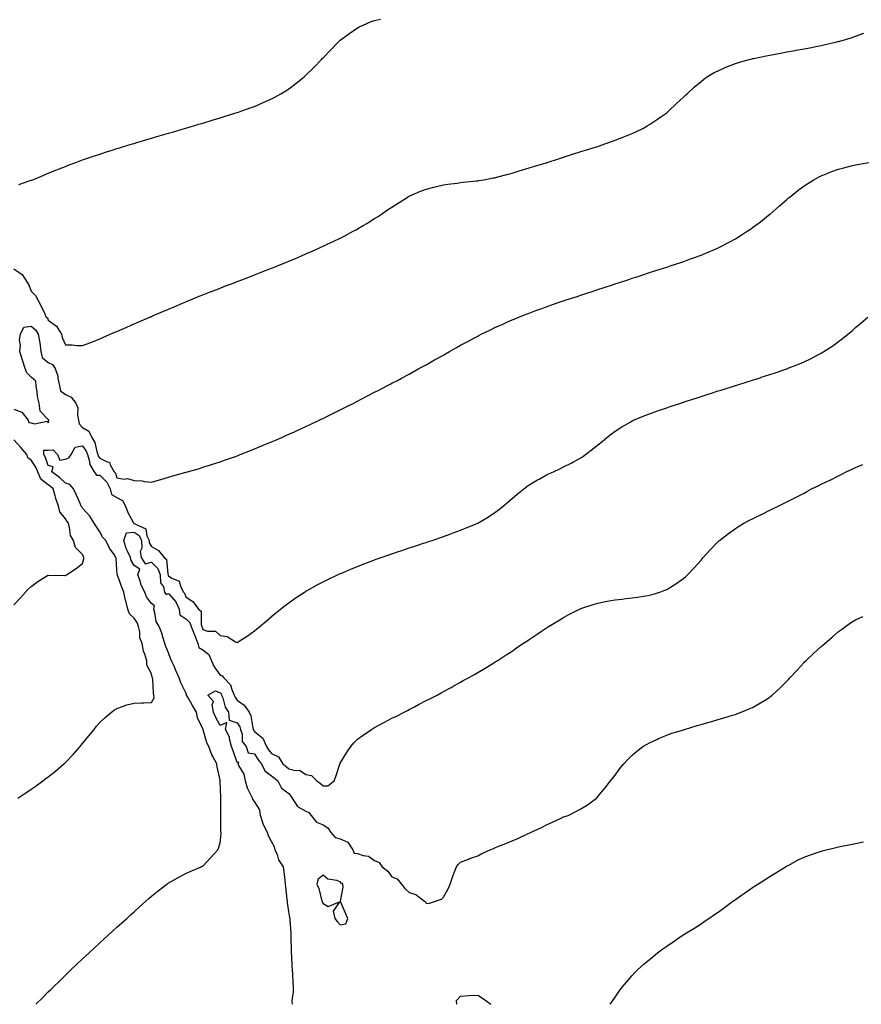
# Model space of a CAD drawing. Units: inches. Extents: x 918323 to 920963, y 7194938 to 7197578.
# Drawn here: x 918781 to 919271, y 7196102 to 7196675 of the extents above; entities that cross this region are included whole.
import ezdxf

# ---------------------------------------------------------------- set-up
doc = ezdxf.new("R2010")
doc.units = ezdxf.units.IN
doc.header["$MEASUREMENT"] = 0
doc.layers.add('Contour_91837194', color=7, linetype='Continuous', true_color=0x735060)

msp = doc.modelspace()

# ---------------------------------------------------------------- linework, layer by layer
at = {"layer": 'Contour_91837194'}
for points in [[(918780.83, 7196579.13, 3229), (918787.5, 7196581.37, 3229), (918788.05, 7196581.55, 3229), (918788.33, 7196581.65, 3229), (918789.09, 7196581.92, 3229), (918795.42, 7196584.56, 3229), (918798.05, 7196585.65, 3229), (918802.51, 7196587.47, 3229), (918804.3, 7196588.17, 3229), (918808.05, 7196589.65, 3229), (918809.7, 7196590.28, 3229), (918814.09, 7196591.92, 3229), (918816.93, 7196593.03, 3229), (918818.05, 7196593.44, 3229), (918820.36, 7196594.22, 3229), (918824.35, 7196595.61, 3229), (918828.05, 7196596.84, 3229), (918831.9, 7196598.07, 3229), (918835.24, 7196599.11, 3229), (918838.05, 7196600.01, 3229), (918839.5, 7196600.47, 3229), (918844.31, 7196601.92, 3229), (918847.17, 7196602.8, 3229), (918848.05, 7196603.05, 3229), (918849.68, 7196603.54, 3229), (918854.84, 7196605.12, 3229), (918858.05, 7196606.06, 3229), (918862.57, 7196607.41, 3229), (918863.91, 7196607.78, 3229), (918868.05, 7196608.99, 3229), (918870.3, 7196609.67, 3229), (918878.02, 7196611.88, 3229), (918878.05, 7196611.9, 3229), (918878.07, 7196611.9, 3229), (918878.13, 7196611.92, 3229), (918885.76, 7196614.21, 3229), (918888.05, 7196614.85, 3229), (918892.27, 7196616.14, 3229), (918893.46, 7196616.51, 3229), (918898.05, 7196617.88, 3229), (918901.11, 7196618.85, 3229), (918906.74, 7196620.61, 3229), (918908.05, 7196621.02, 3229), (918908.72, 7196621.26, 3229), (918910.65, 7196621.92, 3229), (918916.1, 7196623.87, 3229), (918918.05, 7196624.58, 3229), (918922.7, 7196626.57, 3229), (918923.19, 7196626.78, 3229), (918928.05, 7196628.95, 3229), (918929.98, 7196629.99, 3229), (918933.42, 7196631.92, 3229), (918936.31, 7196633.66, 3229), (918938.05, 7196634.81, 3229), (918942.11, 7196637.86, 3229), (918947.13, 7196641.92, 3229), (918947.63, 7196642.35, 3229), (918948.05, 7196642.74, 3229), (918952.68, 7196647.29, 3229), (918957.14, 7196651.92, 3229), (918957.58, 7196652.39, 3229), (918958.05, 7196652.92, 3229), (918962.46, 7196657.51, 3229), (918966.8, 7196661.92, 3229), (918967.44, 7196662.53, 3229), (918968.05, 7196663.11, 3229), (918972.79, 7196666.67, 3229), (918973.08, 7196666.88, 3229), (918978.05, 7196670.38, 3229), (918979.08, 7196670.9, 3229), (918981.34, 7196671.92, 3229), (918986.04, 7196673.93, 3229), (918988.05, 7196674.67, 3229), (918991.54, 7196675.42, 3229)], [(918778.05, 7196530.06, 3228), (918782.86, 7196526.72, 3228), (918785.93, 7196521.92, 3228), (918786.77, 7196520.63, 3228), (918788.05, 7196517.02, 3228), (918790.68, 7196514.56, 3228), (918792.02, 7196511.92, 3228), (918794.12, 7196507.99, 3228), (918795.77, 7196504.21, 3228), (918796.83, 7196501.92, 3228), (918797.54, 7196501.41, 3228), (918798.05, 7196500.12, 3228), (918802.88, 7196496.74, 3228), (918805.74, 7196491.92, 3228), (918806.09, 7196489.97, 3228), (918808.05, 7196485.83, 3228), (918811.99, 7196485.87, 3228), (918814.63, 7196485.34, 3228), (918818.05, 7196485.38, 3228), (918822.74, 7196487.23, 3228), (918823.74, 7196487.62, 3228), (918828.05, 7196489.32, 3228), (918829.86, 7196490.12, 3228), (918834.05, 7196491.92, 3228), (918836.85, 7196493.11, 3228), (918838.05, 7196493.62, 3228), (918841.02, 7196494.89, 3228), (918843.85, 7196496.12, 3228), (918848.05, 7196497.94, 3228), (918850.82, 7196499.15, 3228), (918857.17, 7196501.92, 3228), (918857.78, 7196502.19, 3228), (918858.05, 7196502.29, 3228), (918858.72, 7196502.58, 3228), (918864.77, 7196505.2, 3228), (918868.05, 7196506.59, 3228), (918871.8, 7196508.17, 3228), (918876.12, 7196509.99, 3228), (918878.05, 7196510.81, 3228), (918878.84, 7196511.12, 3228), (918880.76, 7196511.92, 3228), (918885.94, 7196514.03, 3228), (918888.05, 7196514.87, 3228), (918892.93, 7196516.8, 3228), (918893.1, 7196516.86, 3228), (918898.05, 7196518.8, 3228), (918900.3, 7196519.67, 3228), (918906.17, 7196521.92, 3228), (918907.53, 7196522.45, 3228), (918908.05, 7196522.64, 3228), (918909.21, 7196523.07, 3228), (918914.76, 7196525.22, 3228), (918918.05, 7196526.47, 3228), (918921.96, 7196528.01, 3228), (918928.05, 7196530.36, 3228), (918929.16, 7196530.81, 3228), (918931.88, 7196531.92, 3228), (918936.27, 7196533.7, 3228), (918938.05, 7196534.4, 3228), (918942.38, 7196536.26, 3228), (918943.32, 7196536.65, 3228), (918948.05, 7196538.68, 3228), (918950.27, 7196539.69, 3228), (918955.23, 7196541.92, 3228), (918957.18, 7196542.8, 3228), (918958.05, 7196543.19, 3228), (918960.46, 7196544.32, 3228), (918963.96, 7196546, 3228), (918968.05, 7196547.96, 3228), (918970.65, 7196549.32, 3228), (918975.62, 7196551.92, 3228), (918977.21, 7196552.76, 3228), (918978.05, 7196553.23, 3228), (918981.3, 7196555.18, 3228), (918983.49, 7196556.47, 3228), (918988.05, 7196559.3, 3228), (918989.64, 7196560.34, 3228), (918991.99, 7196561.92, 3228), (918995.61, 7196564.36, 3228), (918998.05, 7196566, 3228), (919001.68, 7196568.29, 3228), (919007.49, 7196571.92, 3228), (919007.84, 7196572.13, 3228), (919008.05, 7196572.25, 3228), (919008.61, 7196572.49, 3228), (919014.82, 7196575.16, 3228), (919018.05, 7196576.47, 3228), (919022.41, 7196577.56, 3228), (919024.09, 7196577.96, 3228), (919028.05, 7196578.91, 3228), (919030.69, 7196579.28, 3228), (919036.08, 7196579.95, 3228), (919038.05, 7196580.2, 3228), (919039.59, 7196580.38, 3228), (919047.38, 7196581.26, 3228), (919048.05, 7196581.31, 3228), (919048.56, 7196581.41, 3228), (919051.51, 7196581.92, 3228), (919057.06, 7196582.9, 3228), (919058.05, 7196583.09, 3228), (919059.67, 7196583.54, 3228), (919065.01, 7196584.97, 3228), (919068.05, 7196585.79, 3228), (919072.76, 7196587.21, 3228), (919073.59, 7196587.47, 3228), (919078.05, 7196588.8, 3228), (919080.43, 7196589.54, 3228), (919087.86, 7196591.72, 3228), (919088.05, 7196591.78, 3228), (919088.15, 7196591.82, 3228), (919088.49, 7196591.92, 3228), (919095.7, 7196594.28, 3228), (919098.05, 7196595.03, 3228), (919102.66, 7196596.53, 3228), (919103.24, 7196596.72, 3228), (919108.05, 7196598.25, 3228), (919110.83, 7196599.15, 3228), (919117.21, 7196601.08, 3228), (919118.05, 7196601.33, 3228), (919118.48, 7196601.49, 3228), (919119.87, 7196601.92, 3228), (919125.83, 7196604.13, 3228), (919128.05, 7196604.89, 3228), (919133.01, 7196606.88, 3228), (919133.07, 7196606.9, 3228), (919138.05, 7196608.85, 3228), (919140.13, 7196609.83, 3228), (919144.51, 7196611.92, 3228), (919146.74, 7196613.23, 3228), (919148.05, 7196613.97, 3228), (919152.73, 7196617.23, 3228), (919154.71, 7196618.58, 3228), (919158.05, 7196620.87, 3228), (919158.63, 7196621.33, 3228), (919159.33, 7196621.92, 3228), (919163.75, 7196626.22, 3228), (919168.05, 7196630.14, 3228), (919168.94, 7196631.02, 3228), (919169.9, 7196631.92, 3228), (919174.12, 7196635.85, 3228), (919178.05, 7196639.07, 3228), (919179.62, 7196640.36, 3228), (919181.89, 7196641.92, 3228), (919185.74, 7196644.22, 3228), (919188.05, 7196645.36, 3228), (919192.56, 7196647.41, 3228), (919194.08, 7196647.96, 3228), (919198.05, 7196649.52, 3228), (919199.83, 7196650.14, 3228), (919206.16, 7196651.92, 3228), (919207.66, 7196652.31, 3228), (919208.05, 7196652.39, 3228), (919208.63, 7196652.51, 3228), (919215.91, 7196654.07, 3228), (919218.05, 7196654.46, 3228), (919221.17, 7196655.05, 3228), (919224.35, 7196655.63, 3228), (919228.05, 7196656.3, 3228), (919232.84, 7196657.13, 3228), (919233.37, 7196657.23, 3228), (919238.05, 7196658.07, 3228), (919241.29, 7196658.68, 3228), (919245.75, 7196659.62, 3228), (919248.05, 7196660.06, 3228), (919249.59, 7196660.38, 3228), (919256.24, 7196661.92, 3228), (919257.68, 7196662.29, 3228), (919258.05, 7196662.39, 3228), (919258.75, 7196662.62, 3228), (919265.39, 7196664.58, 3228), (919268.05, 7196665.47, 3228), (919272.8, 7196667.17, 3228)], [(918778.05, 7196448.42, 3227), (918782.65, 7196446.53, 3227), (918786.38, 7196441.92, 3227), (918786.67, 7196440.53, 3227), (918788.05, 7196440.47, 3227), (918790.12, 7196439.85, 3227), (918797.5, 7196441.37, 3227), (918798.05, 7196440.36, 3227), (918798.32, 7196441.65, 3227), (918798.29, 7196441.92, 3227), (918798.3, 7196442.17, 3227), (918798.05, 7196442.41, 3227), (918793.34, 7196447.21, 3227), (918792.79, 7196451.92, 3227), (918791.87, 7196455.75, 3227), (918791.63, 7196458.33, 3227), (918790.96, 7196461.92, 3227), (918790.78, 7196464.65, 3227), (918788.05, 7196466.88, 3227), (918785.55, 7196469.42, 3227), (918784.69, 7196471.92, 3227), (918783.09, 7196476.88, 3227), (918783.07, 7196476.94, 3227), (918781.45, 7196481.92, 3227), (918781.8, 7196485.67, 3227), (918781.33, 7196488.64, 3227), (918781.88, 7196491.92, 3227), (918783.88, 7196496.08, 3227), (918788.05, 7196496.65, 3227), (918790.66, 7196494.54, 3227), (918792.15, 7196491.92, 3227), (918793.05, 7196486.92, 3227), (918793.71, 7196481.92, 3227), (918794.45, 7196478.33, 3227), (918798.05, 7196475.59, 3227), (918800.43, 7196474.3, 3227), (918802.14, 7196471.92, 3227), (918803.67, 7196467.55, 3227), (918803.64, 7196466.33, 3227), (918804.51, 7196461.92, 3227), (918805.13, 7196458.99, 3227), (918808.05, 7196456.82, 3227), (918811.41, 7196455.28, 3227), (918814.05, 7196451.92, 3227), (918815.16, 7196449.03, 3227), (918815.1, 7196444.87, 3227), (918815.73, 7196441.92, 3227), (918815.99, 7196439.87, 3227), (918818.05, 7196437.58, 3227), (918821.62, 7196435.49, 3227), (918823.43, 7196431.92, 3227), (918825.1, 7196428.97, 3227), (918826.25, 7196423.72, 3227), (918826.9, 7196421.92, 3227), (918827.18, 7196421.04, 3227), (918828.05, 7196419.87, 3227), (918832.26, 7196417.7, 3227), (918833.66, 7196417.53, 3227), (918834.02, 7196415.94, 3227), (918836.38, 7196411.92, 3227), (918837.22, 7196411.08, 3227), (918838.05, 7196408.31, 3227), (918842.29, 7196407.68, 3227), (918844.09, 7196407.96, 3227), (918848.05, 7196406.74, 3227), (918852.71, 7196406.59, 3227), (918853.79, 7196406.18, 3227), (918858.05, 7196405.88, 3227), (918862.78, 7196407.19, 3227), (918863.56, 7196407.43, 3227), (918868.05, 7196408.78, 3227), (918870.51, 7196409.46, 3227), (918877.62, 7196411.49, 3227), (918878.05, 7196411.61, 3227), (918878.29, 7196411.69, 3227), (918879.08, 7196411.92, 3227), (918886.07, 7196413.89, 3227), (918888.05, 7196414.52, 3227), (918891.83, 7196415.69, 3227), (918893.69, 7196416.28, 3227), (918898.05, 7196417.68, 3227), (918901.18, 7196418.8, 3227), (918906.99, 7196420.87, 3227), (918908.05, 7196421.24, 3227), (918908.54, 7196421.43, 3227), (918909.78, 7196421.92, 3227), (918915.73, 7196424.24, 3227), (918918.05, 7196425.16, 3227), (918922.82, 7196427.15, 3227), (918923.62, 7196427.49, 3227), (918928.05, 7196429.36, 3227), (918929.84, 7196430.12, 3227), (918933.96, 7196431.92, 3227), (918936.82, 7196433.15, 3227), (918938.05, 7196433.7, 3227), (918941.29, 7196435.16, 3227), (918943.72, 7196436.26, 3227), (918948.05, 7196438.23, 3227), (918950.56, 7196439.42, 3227), (918955.83, 7196441.92, 3227), (918957.34, 7196442.64, 3227), (918958.05, 7196442.97, 3227), (918960.14, 7196444.01, 3227), (918964.05, 7196445.92, 3227), (918968.05, 7196447.92, 3227), (918970.72, 7196449.26, 3227), (918975.94, 7196451.92, 3227), (918977.34, 7196452.62, 3227), (918978.05, 7196452.99, 3227), (918980.28, 7196454.15, 3227), (918983.94, 7196456.02, 3227), (918988.05, 7196458.19, 3227), (918990.51, 7196459.46, 3227), (918995.15, 7196461.92, 3227), (918997.06, 7196462.92, 3227), (918998.05, 7196463.42, 3227), (919001.25, 7196465.12, 3227), (919003.61, 7196466.35, 3227), (919008.05, 7196468.74, 3227), (919010.11, 7196469.87, 3227), (919013.83, 7196471.92, 3227), (919016.56, 7196473.4, 3227), (919018.05, 7196474.22, 3227), (919022.97, 7196477, 3227), (919023.35, 7196477.23, 3227), (919028.05, 7196479.87, 3227), (919029.34, 7196480.63, 3227), (919031.58, 7196481.92, 3227), (919035.73, 7196484.24, 3227), (919038.05, 7196485.51, 3227), (919042.2, 7196487.78, 3227), (919045.79, 7196489.65, 3227), (919048.05, 7196490.87, 3227), (919048.74, 7196491.24, 3227), (919050.08, 7196491.92, 3227), (919055.41, 7196494.56, 3227), (919058.05, 7196495.79, 3227), (919062.26, 7196497.7, 3227), (919065.07, 7196498.93, 3227), (919068.05, 7196500.26, 3227), (919069.2, 7196500.77, 3227), (919071.99, 7196501.92, 3227), (919076.32, 7196503.64, 3227), (919078.05, 7196504.3, 3227), (919081.85, 7196505.73, 3227), (919083.59, 7196506.37, 3227), (919088.05, 7196507.97, 3227), (919090.97, 7196508.99, 3227), (919097.28, 7196511.14, 3227), (919098.05, 7196511.41, 3227), (919098.43, 7196511.55, 3227), (919099.57, 7196511.92, 3227), (919105.96, 7196514.01, 3227), (919108.05, 7196514.69, 3227), (919112.21, 7196516.08, 3227), (919113.47, 7196516.49, 3227), (919118.05, 7196517.99, 3227), (919121, 7196518.97, 3227), (919127.1, 7196520.96, 3227), (919128.05, 7196521.28, 3227), (919128.53, 7196521.43, 3227), (919129.99, 7196521.92, 3227), (919136.05, 7196523.91, 3227), (919138.05, 7196524.58, 3227), (919141.99, 7196525.85, 3227), (919143.59, 7196526.37, 3227), (919148.05, 7196527.84, 3227), (919151.13, 7196528.83, 3227), (919156.79, 7196530.65, 3227), (919158.05, 7196531.06, 3227), (919158.7, 7196531.28, 3227), (919160.67, 7196531.92, 3227), (919166.22, 7196533.76, 3227), (919168.05, 7196534.38, 3227), (919171.9, 7196535.77, 3227), (919173.6, 7196536.37, 3227), (919178.05, 7196538.01, 3227), (919180.83, 7196539.15, 3227), (919187.26, 7196541.92, 3227), (919187.81, 7196542.15, 3227), (919188.05, 7196542.27, 3227), (919188.8, 7196542.66, 3227), (919194.4, 7196545.57, 3227), (919198.05, 7196547.58, 3227), (919200.76, 7196549.21, 3227), (919204.96, 7196551.92, 3227), (919206.82, 7196553.15, 3227), (919208.05, 7196553.99, 3227), (919212.57, 7196557.39, 3227), (919217.3, 7196561.18, 3227), (919218.05, 7196561.76, 3227), (919218.13, 7196561.84, 3227), (919218.24, 7196561.92, 3227), (919223.49, 7196566.47, 3227), (919228.05, 7196570.46, 3227), (919228.85, 7196571.12, 3227), (919229.84, 7196571.92, 3227), (919234.4, 7196575.57, 3227), (919238.05, 7196578.35, 3227), (919240.21, 7196579.75, 3227), (919243.76, 7196581.92, 3227), (919246.5, 7196583.46, 3227), (919248.05, 7196584.24, 3227), (919251.86, 7196585.73, 3227), (919253.54, 7196586.43, 3227), (919258.05, 7196588.07, 3227), (919261.08, 7196588.89, 3227), (919266.24, 7196590.12, 3227), (919268.05, 7196590.57, 3227), (919269.17, 7196590.79, 3227), (919275.8, 7196591.92, 3227)], [(918780.28, 7196221.92, 3226), (918784.96, 7196225.01, 3226), (918788.05, 7196227.08, 3226), (918790.92, 7196229.05, 3226), (918794.91, 7196231.92, 3226), (918796.71, 7196233.27, 3226), (918798.05, 7196234.32, 3226), (918802.27, 7196237.7, 3226), (918807.19, 7196241.92, 3226), (918807.63, 7196242.35, 3226), (918808.05, 7196242.76, 3226), (918812.53, 7196247.43, 3226), (918816.62, 7196251.92, 3226), (918817.27, 7196252.7, 3226), (918818.05, 7196253.7, 3226), (918821.72, 7196258.25, 3226), (918824.71, 7196261.92, 3226), (918826.19, 7196263.78, 3226), (918828.05, 7196265.96, 3226), (918831.09, 7196268.87, 3226), (918834.78, 7196271.92, 3226), (918836.64, 7196273.33, 3226), (918838.05, 7196274.19, 3226), (918841.35, 7196275.22, 3226), (918843.82, 7196276.16, 3226), (918848.05, 7196277.23, 3226), (918852.54, 7196277.43, 3226), (918853.62, 7196277.49, 3226), (918858.05, 7196277.66, 3226), (918859.6, 7196280.38, 3226), (918859.55, 7196281.92, 3226), (918859.28, 7196283.15, 3226), (918858.94, 7196291.02, 3226), (918858.79, 7196291.92, 3226), (918858.49, 7196292.37, 3226), (918858.05, 7196294.34, 3226), (918855.5, 7196299.36, 3226), (918855.35, 7196301.92, 3226), (918854.27, 7196305.69, 3226), (918853.57, 7196307.45, 3226), (918852.66, 7196311.92, 3226), (918851.37, 7196315.24, 3226), (918851.31, 7196318.66, 3226), (918850.57, 7196321.92, 3226), (918849.91, 7196323.78, 3226), (918848.05, 7196326.67, 3226), (918845.42, 7196329.28, 3226), (918844.28, 7196331.92, 3226), (918843.13, 7196336.84, 3226), (918843.1, 7196336.98, 3226), (918842, 7196341.92, 3226), (918840.89, 7196344.75, 3226), (918838.3, 7196351.67, 3226), (918838.21, 7196351.92, 3226), (918838.16, 7196352.02, 3226), (918838.05, 7196354.73, 3226), (918837.55, 7196361.41, 3226), (918837.4, 7196361.92, 3226), (918836.31, 7196363.66, 3226), (918833.66, 7196367.53, 3226), (918831.65, 7196371.92, 3226), (918829.86, 7196373.72, 3226), (918828.05, 7196376.96, 3226), (918826.05, 7196379.93, 3226), (918824.79, 7196381.92, 3226), (918822.18, 7196386.04, 3226), (918818.05, 7196390.73, 3226), (918817.56, 7196391.43, 3226), (918817.24, 7196391.92, 3226), (918816.59, 7196393.37, 3226), (918814.5, 7196398.37, 3226), (918812.76, 7196401.92, 3226), (918810.57, 7196404.44, 3226), (918808.05, 7196405.28, 3226), (918804.62, 7196408.5, 3226), (918800.08, 7196411.92, 3226), (918800.84, 7196414.71, 3226), (918798.05, 7196415.59, 3226), (918796.39, 7196420.26, 3226), (918795.37, 7196421.92, 3226), (918795.55, 7196424.42, 3226), (918798.05, 7196424.42, 3226), (918800.83, 7196424.69, 3226), (918803.44, 7196421.92, 3226), (918804.8, 7196418.66, 3226), (918808.05, 7196419.19, 3226), (918810.04, 7196419.93, 3226), (918811.44, 7196421.92, 3226), (918813.79, 7196426.18, 3226), (918818.05, 7196426.98, 3226), (918820.06, 7196423.93, 3226), (918820.79, 7196421.92, 3226), (918822.05, 7196417.92, 3226), (918822.22, 7196416.08, 3226), (918824.82, 7196411.92, 3226), (918826.14, 7196410.01, 3226), (918828.05, 7196409.97, 3226), (918832.08, 7196405.94, 3226), (918834.01, 7196401.92, 3226), (918834.82, 7196398.68, 3226), (918838.05, 7196396.92, 3226), (918841.26, 7196395.12, 3226), (918843.02, 7196391.92, 3226), (918844.37, 7196388.25, 3226), (918847.71, 7196382.25, 3226), (918847.87, 7196381.92, 3226), (918847.94, 7196381.8, 3226), (918848.05, 7196381.82, 3226), (918848.38, 7196381.59, 3226), (918854.8, 7196378.68, 3226), (918855.45, 7196374.52, 3226), (918856.71, 7196371.92, 3226), (918856.77, 7196370.63, 3226), (918858.05, 7196368.48, 3226), (918862.26, 7196366.12, 3226), (918865.6, 7196361.92, 3226), (918866.88, 7196360.75, 3226), (918867.61, 7196352.37, 3226), (918867.78, 7196351.92, 3226), (918867.79, 7196351.67, 3226), (918868.05, 7196351.28, 3226), (918869.92, 7196350.06, 3226), (918874.32, 7196348.19, 3226), (918875.28, 7196344.69, 3226), (918876.81, 7196341.92, 3226), (918877.38, 7196341.26, 3226), (918878.05, 7196339.05, 3226), (918882.36, 7196336.24, 3226), (918885.43, 7196331.92, 3226), (918886.98, 7196330.85, 3226), (918886.98, 7196322.99, 3226), (918887.37, 7196321.92, 3226), (918887.56, 7196321.43, 3226), (918888.05, 7196320.1, 3226), (918890.76, 7196319.21, 3226), (918895.3, 7196319.17, 3226), (918898.05, 7196316.57, 3226), (918902.11, 7196315.98, 3226), (918907.13, 7196312.84, 3226), (918908.05, 7196312.53, 3226), (918909.8, 7196313.68, 3226), (918913.75, 7196316.22, 3226), (918918.05, 7196319.26, 3226), (918919.51, 7196320.46, 3226), (918921.27, 7196321.92, 3226), (918924.97, 7196325.01, 3226), (918928.05, 7196327.58, 3226), (918930.41, 7196329.56, 3226), (918933.27, 7196331.92, 3226), (918935.96, 7196334.01, 3226), (918938.05, 7196335.57, 3226), (918941.73, 7196338.25, 3226), (918947.15, 7196341.92, 3226), (918947.71, 7196342.25, 3226), (918948.05, 7196342.45, 3226), (918949.18, 7196343.05, 3226), (918954.17, 7196345.81, 3226), (918958.05, 7196347.84, 3226), (918960.75, 7196349.22, 3226), (918966.38, 7196351.92, 3226), (918967.54, 7196352.43, 3226), (918968.05, 7196352.64, 3226), (918969.28, 7196353.15, 3226), (918974.55, 7196355.42, 3226), (918978.05, 7196356.82, 3226), (918981.71, 7196358.27, 3226), (918985.95, 7196359.81, 3226), (918988.05, 7196360.61, 3226), (918989.01, 7196360.96, 3226), (918991.75, 7196361.92, 3226), (918996.39, 7196363.58, 3226), (918998.05, 7196364.15, 3226), (919001.43, 7196365.3, 3226), (919003.84, 7196366.14, 3226), (919008.05, 7196367.55, 3226), (919011.34, 7196368.64, 3226), (919016.4, 7196370.28, 3226), (919018.05, 7196370.81, 3226), (919018.88, 7196371.08, 3226), (919021.51, 7196371.92, 3226), (919026.33, 7196373.64, 3226), (919028.05, 7196374.26, 3226), (919031.73, 7196375.59, 3226), (919033.67, 7196376.3, 3226), (919038.05, 7196377.9, 3226), (919040.93, 7196379.05, 3226), (919048.05, 7196381.92, 3226), (919054.25, 7196385.73, 3226), (919058.05, 7196388.17, 3226), (919060.17, 7196389.79, 3226), (919062.87, 7196391.92, 3226), (919065.67, 7196394.3, 3226), (919068.05, 7196396.35, 3226), (919071.09, 7196398.89, 3226), (919074.94, 7196401.92, 3226), (919076.69, 7196403.29, 3226), (919078.05, 7196404.26, 3226), (919082.84, 7196407.13, 3226), (919083.77, 7196407.64, 3226), (919088.05, 7196410.06, 3226), (919089.33, 7196410.65, 3226), (919092.17, 7196411.92, 3226), (919096.18, 7196413.8, 3226), (919098.05, 7196414.71, 3226), (919102.83, 7196417.13, 3226), (919103.83, 7196417.7, 3226), (919108.05, 7196419.99, 3226), (919109.22, 7196420.75, 3226), (919110.79, 7196421.92, 3226), (919114.94, 7196425.03, 3226), (919118.05, 7196427.49, 3226), (919120.41, 7196429.56, 3226), (919123.21, 7196431.92, 3226), (919125.95, 7196434.03, 3226), (919128.05, 7196435.51, 3226), (919131.93, 7196438.05, 3226), (919137.18, 7196441.04, 3226), (919138.05, 7196441.57, 3226), (919138.28, 7196441.69, 3226), (919138.8, 7196441.92, 3226), (919145.32, 7196444.65, 3226), (919148.05, 7196445.71, 3226), (919152.63, 7196447.35, 3226), (919153.91, 7196447.78, 3226), (919158.05, 7196449.21, 3226), (919160.09, 7196449.89, 3226), (919166.33, 7196451.92, 3226), (919167.63, 7196452.35, 3226), (919168.05, 7196452.49, 3226), (919168.88, 7196452.74, 3226), (919175.2, 7196454.77, 3226), (919178.05, 7196455.69, 3226), (919182.76, 7196457.21, 3226), (919183.62, 7196457.49, 3226), (919188.05, 7196458.93, 3226), (919190.32, 7196459.65, 3226), (919197.48, 7196461.92, 3226), (919197.91, 7196462.06, 3226), (919198.05, 7196462.1, 3226), (919198.31, 7196462.17, 3226), (919205.51, 7196464.46, 3226), (919208.05, 7196465.28, 3226), (919212.99, 7196466.86, 3226), (919213.08, 7196466.88, 3226), (919218.05, 7196468.46, 3226), (919220.64, 7196469.32, 3226), (919227.93, 7196471.8, 3226), (919228.05, 7196471.84, 3226), (919228.11, 7196471.86, 3226), (919228.26, 7196471.92, 3226), (919235.27, 7196474.69, 3226), (919238.05, 7196475.87, 3226), (919242.12, 7196477.86, 3226), (919246.07, 7196479.95, 3226), (919248.05, 7196480.96, 3226), (919248.65, 7196481.31, 3226), (919249.61, 7196481.92, 3226), (919254.69, 7196485.28, 3226), (919258.05, 7196487.66, 3226), (919260.46, 7196489.52, 3226), (919263.43, 7196491.92, 3226), (919265.96, 7196494.01, 3226), (919268.05, 7196495.81, 3226), (919271.34, 7196498.64, 3226), (919275.15, 7196501.92, 3226)], [(918778.05, 7196334.52, 3227), (918781.6, 7196338.37, 3227), (918784.83, 7196341.92, 3227), (918786.4, 7196343.56, 3227), (918788.05, 7196345.12, 3227), (918791.93, 7196348.05, 3227), (918797.69, 7196351.57, 3227), (918798.05, 7196351.78, 3227), (918798.16, 7196351.8, 3227), (918807.62, 7196351.49, 3227), (918808.05, 7196351.55, 3227), (918808.34, 7196351.63, 3227), (918808.72, 7196351.92, 3227), (918814.28, 7196355.69, 3227), (918818.05, 7196358.5, 3227), (918818.8, 7196361.18, 3227), (918818.75, 7196361.92, 3227), (918818.58, 7196362.45, 3227), (918818.05, 7196363.83, 3227), (918813.96, 7196367.84, 3227), (918812.72, 7196371.92, 3227), (918810.98, 7196374.85, 3227), (918810.5, 7196379.46, 3227), (918809.73, 7196381.92, 3227), (918809.05, 7196382.92, 3227), (918808.05, 7196384.48, 3227), (918804.72, 7196388.6, 3227), (918804.08, 7196391.92, 3227), (918802.51, 7196396.37, 3227), (918802.12, 7196397.86, 3227), (918800.86, 7196401.92, 3227), (918799.42, 7196403.29, 3227), (918798.05, 7196404.34, 3227), (918793.74, 7196407.6, 3227), (918791.99, 7196411.92, 3227), (918790.78, 7196414.65, 3227), (918788.05, 7196418.68, 3227), (918786.23, 7196420.1, 3227), (918785.64, 7196421.92, 3227), (918782.11, 7196425.98, 3227), (918778.05, 7196430.53, 3227)], [(918790.89, 7196101.92, 3225), (918794.46, 7196105.51, 3225), (918798.05, 7196109.11, 3225), (918799.46, 7196110.51, 3225), (918800.89, 7196111.92, 3225), (918804.51, 7196115.46, 3225), (918808.05, 7196118.89, 3225), (918809.58, 7196120.4, 3225), (918811.18, 7196121.92, 3225), (918814.71, 7196125.26, 3225), (918818.05, 7196128.4, 3225), (918819.87, 7196130.1, 3225), (918821.81, 7196131.92, 3225), (918825.06, 7196134.91, 3225), (918828.05, 7196137.66, 3225), (918830.29, 7196139.67, 3225), (918832.74, 7196141.92, 3225), (918835.51, 7196144.46, 3225), (918838.05, 7196146.76, 3225), (918840.75, 7196149.22, 3225), (918843.72, 7196151.92, 3225), (918846, 7196153.97, 3225), (918848.05, 7196155.85, 3225), (918851.24, 7196158.74, 3225), (918854.79, 7196161.92, 3225), (918856.51, 7196163.46, 3225), (918858.05, 7196164.79, 3225), (918862, 7196167.97, 3225), (918867.14, 7196171.92, 3225), (918867.66, 7196172.31, 3225), (918868.05, 7196172.58, 3225), (918869.53, 7196173.4, 3225), (918874, 7196175.98, 3225), (918878.05, 7196177.99, 3225), (918880.68, 7196179.28, 3225), (918887.01, 7196181.92, 3225), (918887.72, 7196182.25, 3225), (918888.05, 7196182.39, 3225), (918892.66, 7196187.31, 3225), (918896.82, 7196191.92, 3225), (918897.2, 7196192.78, 3225), (918898.05, 7196195.94, 3225), (918898.61, 7196201.35, 3225), (918898.6, 7196201.92, 3225), (918898.54, 7196202.41, 3225), (918898.53, 7196211.43, 3225), (918898.48, 7196211.92, 3225), (918898.42, 7196212.29, 3225), (918898.54, 7196221.43, 3225), (918898.48, 7196221.92, 3225), (918898.44, 7196222.31, 3225), (918898.13, 7196231.84, 3225), (918898.12, 7196231.92, 3225), (918898.1, 7196231.98, 3225), (918898.05, 7196232.45, 3225), (918896.33, 7196240.2, 3225), (918896.17, 7196241.92, 3225), (918893.85, 7196246.12, 3225), (918893.22, 7196247.1, 3225), (918891.48, 7196251.92, 3225), (918890.33, 7196254.21, 3225), (918888.28, 7196261.69, 3225), (918888.2, 7196261.92, 3225), (918888.15, 7196262.02, 3225), (918888.05, 7196262.25, 3225), (918884.84, 7196268.7, 3225), (918884.3, 7196271.92, 3225), (918882.03, 7196275.9, 3225), (918879.35, 7196280.61, 3225), (918878.61, 7196281.92, 3225), (918878.46, 7196282.33, 3225), (918878.05, 7196283.27, 3225), (918875.14, 7196289.01, 3225), (918874.33, 7196291.92, 3225), (918872.4, 7196296.26, 3225), (918871.24, 7196298.74, 3225), (918869.77, 7196301.92, 3225), (918869.27, 7196303.13, 3225), (918868.05, 7196306.45, 3225), (918866.41, 7196310.28, 3225), (918865.94, 7196311.92, 3225), (918864.92, 7196315.05, 3225), (918864.14, 7196318.01, 3225), (918862.62, 7196321.92, 3225), (918860.93, 7196324.81, 3225), (918860.17, 7196329.79, 3225), (918859.47, 7196331.92, 3225), (918859.97, 7196333.83, 3225), (918858.05, 7196335.28, 3225), (918855.24, 7196339.11, 3225), (918854.19, 7196341.92, 3225), (918852.05, 7196345.92, 3225), (918851.48, 7196348.48, 3225), (918850.27, 7196351.92, 3225), (918851.35, 7196355.22, 3225), (918848.05, 7196357.33, 3225), (918846.29, 7196360.16, 3225), (918845.83, 7196361.92, 3225), (918844.24, 7196365.73, 3225), (918843.46, 7196367.33, 3225), (918841.96, 7196371.92, 3225), (918843.68, 7196376.3, 3225), (918848.05, 7196376.82, 3225), (918850.94, 7196374.81, 3225), (918852.33, 7196371.92, 3225), (918852.52, 7196367.45, 3225), (918851.57, 7196365.44, 3225), (918852.04, 7196361.92, 3225), (918854.49, 7196358.37, 3225), (918858.05, 7196359.24, 3225), (918861.8, 7196355.67, 3225), (918863.23, 7196351.92, 3225), (918863.42, 7196347.29, 3225), (918865.13, 7196344.85, 3225), (918865.65, 7196341.92, 3225), (918866.65, 7196340.51, 3225), (918868.05, 7196340.98, 3225), (918872.32, 7196336.2, 3225), (918874.3, 7196331.92, 3225), (918874.73, 7196328.6, 3225), (918878.05, 7196326.22, 3225), (918880.38, 7196324.24, 3225), (918881.25, 7196321.92, 3225), (918883.17, 7196317.04, 3225), (918883.3, 7196316.67, 3225), (918885.09, 7196311.92, 3225), (918885.74, 7196309.6, 3225), (918888.05, 7196308.25, 3225), (918891.61, 7196305.49, 3225), (918893.09, 7196301.92, 3225), (918894.56, 7196298.42, 3225), (918898.05, 7196293.46, 3225), (918899.19, 7196293.05, 3225), (918900.34, 7196291.92, 3225), (918904.06, 7196287.92, 3225), (918904.81, 7196285.16, 3225), (918906.3, 7196281.92, 3225), (918906.8, 7196280.67, 3225), (918908.05, 7196279.03, 3225), (918912.17, 7196276.04, 3225), (918914.93, 7196271.92, 3225), (918915.97, 7196269.83, 3225), (918917.06, 7196262.92, 3225), (918917.37, 7196261.92, 3225), (918917.54, 7196261.41, 3225), (918918.05, 7196260.81, 3225), (918922.96, 7196256.82, 3225), (918925.08, 7196251.92, 3225), (918926.27, 7196250.14, 3225), (918928.05, 7196247.94, 3225), (918932.13, 7196246, 3225), (918934.66, 7196241.92, 3225), (918936.45, 7196240.32, 3225), (918938.05, 7196239.05, 3225), (918941.91, 7196238.05, 3225), (918944.37, 7196238.25, 3225), (918948.05, 7196235.77, 3225), (918951.33, 7196235.2, 3225), (918954.47, 7196231.92, 3225), (918956.51, 7196230.38, 3225), (918958.05, 7196229.09, 3225), (918960.86, 7196229.11, 3225), (918964.47, 7196231.92, 3225), (918965.47, 7196234.5, 3225), (918967.76, 7196241.63, 3225), (918967.86, 7196241.92, 3225), (918967.93, 7196242.04, 3225), (918968.05, 7196242.27, 3225), (918971.66, 7196248.31, 3225), (918974.19, 7196251.92, 3225), (918975.92, 7196254.05, 3225), (918978.05, 7196256.22, 3225), (918981.31, 7196258.66, 3225), (918986.24, 7196261.92, 3225), (918987.36, 7196262.6, 3225), (918988.05, 7196263.03, 3225), (918990.44, 7196264.32, 3225), (918993.87, 7196266.1, 3225), (918998.05, 7196268.4, 3225), (919000.44, 7196269.54, 3225), (919005.22, 7196271.92, 3225), (919007.09, 7196272.88, 3225), (919008.05, 7196273.44, 3225), (919011.26, 7196275.14, 3225), (919013.62, 7196276.35, 3225), (919018.05, 7196278.76, 3225), (919020.17, 7196279.81, 3225), (919024.36, 7196281.92, 3225), (919026.76, 7196283.21, 3225), (919028.05, 7196283.99, 3225), (919032.55, 7196286.41, 3225), (919033.21, 7196286.76, 3225), (919038.05, 7196289.48, 3225), (919039.65, 7196290.32, 3225), (919042.69, 7196291.92, 3225), (919046.12, 7196293.85, 3225), (919048.05, 7196295.05, 3225), (919052.38, 7196297.58, 3225), (919055.91, 7196299.77, 3225), (919058.05, 7196301.1, 3225), (919058.54, 7196301.43, 3225), (919059.31, 7196301.92, 3225), (919064.7, 7196305.28, 3225), (919068.05, 7196307.47, 3225), (919070.62, 7196309.36, 3225), (919074.22, 7196311.92, 3225), (919076.64, 7196313.33, 3225), (919078.05, 7196314.19, 3225), (919082.64, 7196317.33, 3225), (919085.16, 7196319.03, 3225), (919088.05, 7196320.98, 3225), (919088.58, 7196321.39, 3225), (919089.32, 7196321.92, 3225), (919094.81, 7196325.16, 3225), (919098.05, 7196327.08, 3225), (919101.15, 7196328.81, 3225), (919107.2, 7196331.92, 3225), (919107.79, 7196332.17, 3225), (919108.05, 7196332.29, 3225), (919108.59, 7196332.45, 3225), (919115.29, 7196334.67, 3225), (919118.05, 7196335.49, 3225), (919122.43, 7196336.3, 3225), (919123.45, 7196336.53, 3225), (919128.05, 7196337.33, 3225), (919132.13, 7196337.84, 3225), (919134.19, 7196338.05, 3225), (919138.05, 7196338.52, 3225), (919141.01, 7196338.95, 3225), (919145.91, 7196339.77, 3225), (919148.05, 7196340.1, 3225), (919149.51, 7196340.47, 3225), (919154.08, 7196341.92, 3225), (919157.02, 7196342.94, 3225), (919158.05, 7196343.38, 3225), (919161.89, 7196345.75, 3225), (919163.35, 7196346.63, 3225), (919168.05, 7196349.93, 3225), (919169.11, 7196350.87, 3225), (919170.2, 7196351.92, 3225), (919174.01, 7196355.96, 3225), (919178.05, 7196360.53, 3225), (919178.69, 7196361.28, 3225), (919179.26, 7196361.92, 3225), (919183.43, 7196366.53, 3225), (919188.05, 7196371.33, 3225), (919188.35, 7196371.63, 3225), (919188.7, 7196371.92, 3225), (919193.95, 7196376.02, 3225), (919198.05, 7196378.93, 3225), (919199.89, 7196380.08, 3225), (919203.01, 7196381.92, 3225), (919206.29, 7196383.68, 3225), (919208.05, 7196384.58, 3225), (919212.98, 7196387, 3225), (919213.26, 7196387.12, 3225), (919218.05, 7196389.48, 3225), (919219.7, 7196390.26, 3225), (919222.88, 7196391.92, 3225), (919226.38, 7196393.58, 3225), (919228.05, 7196394.4, 3225), (919233.05, 7196396.92, 3225), (919238.05, 7196399.5, 3225), (919239.64, 7196400.34, 3225), (919242.37, 7196401.92, 3225), (919246.24, 7196403.74, 3225), (919248.05, 7196404.62, 3225), (919253.02, 7196406.96, 3225), (919253.16, 7196407.04, 3225), (919258.05, 7196409.48, 3225), (919259.66, 7196410.32, 3225), (919262.49, 7196411.92, 3225), (919266.32, 7196413.66, 3225), (919268.05, 7196414.48, 3225), (919272.28, 7196416.16, 3225)], [(918940.15, 7196101.92, 3224), (918940.11, 7196103.97, 3224), (918940.87, 7196109.11, 3224), (918940.83, 7196111.92, 3224), (918940.55, 7196114.42, 3224), (918940.51, 7196119.46, 3224), (918940.29, 7196121.92, 3224), (918940.03, 7196123.89, 3224), (918939.78, 7196130.18, 3224), (918939.59, 7196131.92, 3224), (918939.57, 7196133.44, 3224), (918939.44, 7196140.53, 3224), (918939.42, 7196141.92, 3224), (918939.39, 7196143.27, 3224), (918938.83, 7196151.14, 3224), (918938.81, 7196151.92, 3224), (918938.62, 7196152.49, 3224), (918938.05, 7196155.98, 3224), (918937.29, 7196161.16, 3224), (918937.23, 7196161.92, 3224), (918937.13, 7196162.84, 3224), (918936.39, 7196170.26, 3224), (918936.19, 7196171.92, 3224), (918935.92, 7196174.05, 3224), (918935.33, 7196179.21, 3224), (918934.95, 7196181.92, 3224), (918932.21, 7196186.08, 3224), (918931.59, 7196188.37, 3224), (918930.16, 7196191.92, 3224), (918929.65, 7196193.52, 3224), (918928.05, 7196196.63, 3224), (918926.22, 7196200.08, 3224), (918925.66, 7196201.92, 3224), (918923.2, 7196206.76, 3224), (918923.08, 7196206.96, 3224), (918921.53, 7196211.92, 3224), (918921.22, 7196215.08, 3224), (918918.05, 7196219.89, 3224), (918917.22, 7196221.1, 3224), (918916.89, 7196221.92, 3224), (918916.04, 7196223.93, 3224), (918913.94, 7196227.82, 3224), (918912.8, 7196231.92, 3224), (918912.12, 7196235.98, 3224), (918908.99, 7196240.98, 3224), (918908.63, 7196241.92, 3224), (918909.02, 7196242.9, 3224), (918908.05, 7196242.62, 3224), (918905.62, 7196249.48, 3224), (918904.68, 7196251.92, 3224), (918903.58, 7196256.39, 3224), (918903.63, 7196257.49, 3224), (918901.17, 7196261.92, 3224), (918902.01, 7196265.88, 3224), (918898.05, 7196264.22, 3224), (918895.37, 7196269.24, 3224), (918894.19, 7196271.92, 3224), (918893.51, 7196276.45, 3224), (918894.26, 7196278.13, 3224), (918890.98, 7196281.92, 3224), (918895.49, 7196284.48, 3224), (918898.05, 7196283.21, 3224), (918898.67, 7196282.55, 3224), (918898.96, 7196281.92, 3224), (918899.58, 7196280.4, 3224), (918900.96, 7196274.83, 3224), (918902.93, 7196271.92, 3224), (918903.4, 7196267.27, 3224), (918908.05, 7196265.81, 3224), (918909.52, 7196263.38, 3224), (918909.98, 7196261.92, 3224), (918910.88, 7196259.09, 3224), (918911, 7196254.87, 3224), (918913.31, 7196251.92, 3224), (918914.35, 7196248.21, 3224), (918918.05, 7196247.72, 3224), (918920.31, 7196244.19, 3224), (918922.1, 7196241.92, 3224), (918924.04, 7196237.9, 3224), (918928.05, 7196234.95, 3224), (918929.66, 7196233.52, 3224), (918931.7, 7196231.92, 3224), (918933.81, 7196227.68, 3224), (918938.05, 7196224.6, 3224), (918939.3, 7196223.17, 3224), (918939.98, 7196221.92, 3224), (918943.17, 7196217.04, 3224), (918948.05, 7196214.44, 3224), (918949.68, 7196213.54, 3224), (918951.09, 7196211.92, 3224), (918954.1, 7196207.97, 3224), (918958.05, 7196206.47, 3224), (918960.83, 7196204.69, 3224), (918962.62, 7196201.92, 3224), (918965.13, 7196198.99, 3224), (918968.05, 7196198.33, 3224), (918972.38, 7196196.26, 3224), (918975.32, 7196191.92, 3224), (918976.09, 7196189.97, 3224), (918978.05, 7196189.65, 3224), (918981.45, 7196188.52, 3224), (918984.38, 7196188.25, 3224), (918988.05, 7196185.61, 3224), (918990.58, 7196184.46, 3224), (918992.39, 7196181.92, 3224), (918995.65, 7196179.52, 3224), (918998.05, 7196176.1, 3224), (919001.06, 7196174.93, 3224), (919003.62, 7196171.92, 3224), (919005.52, 7196169.38, 3224), (919008.05, 7196166.92, 3224), (919012, 7196165.87, 3224), (919017.03, 7196161.92, 3224), (919017.63, 7196161.51, 3224), (919018.05, 7196160.79, 3224), (919019.3, 7196160.67, 3224), (919023.48, 7196161.92, 3224), (919026.91, 7196163.05, 3224), (919028.05, 7196164.3, 3224), (919030.8, 7196169.17, 3224), (919031.96, 7196171.92, 3224), (919033.5, 7196176.47, 3224), (919034.22, 7196178.09, 3224), (919035.75, 7196181.92, 3224), (919036.6, 7196183.37, 3224), (919038.05, 7196184.67, 3224), (919042.6, 7196186.47, 3224), (919043.23, 7196186.74, 3224), (919048.05, 7196188.44, 3224), (919050.35, 7196189.62, 3224), (919055.37, 7196191.92, 3224), (919057.26, 7196192.7, 3224), (919058.05, 7196192.99, 3224), (919059.84, 7196193.72, 3224), (919064.38, 7196195.59, 3224), (919068.05, 7196197.02, 3224), (919071.46, 7196198.5, 3224), (919077.42, 7196201.3, 3224), (919078.05, 7196201.59, 3224), (919078.29, 7196201.67, 3224), (919078.86, 7196201.92, 3224), (919085.1, 7196204.87, 3224), (919088.05, 7196206.35, 3224), (919091.92, 7196208.05, 3224), (919096.25, 7196210.12, 3224), (919098.05, 7196210.96, 3224), (919098.76, 7196211.22, 3224), (919100.63, 7196211.92, 3224), (919105.62, 7196214.34, 3224), (919108.05, 7196215.71, 3224), (919111.89, 7196218.07, 3224), (919117.14, 7196221.92, 3224), (919117.61, 7196222.37, 3224), (919118.05, 7196222.82, 3224), (919122.14, 7196227.84, 3224), (919125.33, 7196231.92, 3224), (919126.54, 7196233.42, 3224), (919128.05, 7196235.34, 3224), (919130.87, 7196239.11, 3224), (919133.05, 7196241.92, 3224), (919135.5, 7196244.48, 3224), (919138.05, 7196246.98, 3224), (919140.68, 7196249.28, 3224), (919144.22, 7196251.92, 3224), (919146.59, 7196253.38, 3224), (919148.05, 7196254.21, 3224), (919152.24, 7196256.12, 3224), (919153.33, 7196256.65, 3224), (919158.05, 7196258.56, 3224), (919160.51, 7196259.46, 3224), (919167.85, 7196261.72, 3224), (919168.05, 7196261.78, 3224), (919168.15, 7196261.82, 3224), (919168.46, 7196261.92, 3224), (919175.83, 7196264.15, 3224), (919178.05, 7196264.73, 3224), (919182.03, 7196265.9, 3224), (919183.59, 7196266.37, 3224), (919188.05, 7196267.64, 3224), (919191.34, 7196268.64, 3224), (919196.31, 7196270.18, 3224), (919198.05, 7196270.71, 3224), (919198.95, 7196271.02, 3224), (919201.35, 7196271.92, 3224), (919206.11, 7196273.87, 3224), (919208.05, 7196274.75, 3224), (919212.64, 7196277.33, 3224), (919214.94, 7196278.81, 3224), (919218.05, 7196280.77, 3224), (919218.71, 7196281.26, 3224), (919219.48, 7196281.92, 3224), (919223.98, 7196285.98, 3224), (919228.05, 7196290.05, 3224), (919228.94, 7196291.02, 3224), (919229.71, 7196291.92, 3224), (919233.72, 7196296.26, 3224), (919238.05, 7196300.87, 3224), (919238.56, 7196301.41, 3224), (919239.09, 7196301.92, 3224), (919243.68, 7196306.28, 3224), (919248.05, 7196310.2, 3224), (919248.97, 7196311, 3224), (919250.05, 7196311.92, 3224), (919254.3, 7196315.67, 3224), (919258.05, 7196318.89, 3224), (919259.78, 7196320.18, 3224), (919262.1, 7196321.92, 3224), (919265.67, 7196324.3, 3224), (919268.05, 7196325.73, 3224), (919272.31, 7196327.66, 3224)], [(919125.2, 7196101.92, 3223), (919126.34, 7196103.62, 3223), (919128.05, 7196106.12, 3223), (919130.44, 7196109.54, 3223), (919132.21, 7196111.92, 3223), (919134.86, 7196115.1, 3223), (919138.05, 7196118.76, 3223), (919139.58, 7196120.4, 3223), (919141.09, 7196121.92, 3223), (919144.75, 7196125.22, 3223), (919148.05, 7196128.09, 3223), (919150.16, 7196129.81, 3223), (919152.77, 7196131.92, 3223), (919155.82, 7196134.15, 3223), (919158.05, 7196135.73, 3223), (919161.75, 7196138.23, 3223), (919167.08, 7196141.92, 3223), (919167.68, 7196142.29, 3223), (919168.05, 7196142.53, 3223), (919169.67, 7196143.54, 3223), (919173.87, 7196146.1, 3223), (919178.05, 7196148.81, 3223), (919179.93, 7196150.05, 3223), (919182.58, 7196151.92, 3223), (919185.87, 7196154.11, 3223), (919188.05, 7196155.65, 3223), (919191.7, 7196158.27, 3223), (919196.56, 7196161.92, 3223), (919197.43, 7196162.55, 3223), (919198.05, 7196162.99, 3223), (919201.51, 7196165.38, 3223), (919203.33, 7196166.65, 3223), (919208.05, 7196169.93, 3223), (919209.25, 7196170.71, 3223), (919211.1, 7196171.92, 3223), (919215.34, 7196174.63, 3223), (919218.05, 7196176.33, 3223), (919221.51, 7196178.46, 3223), (919227.21, 7196181.92, 3223), (919227.72, 7196182.25, 3223), (919228.05, 7196182.45, 3223), (919229.13, 7196183.01, 3223), (919234.22, 7196185.75, 3223), (919238.05, 7196187.56, 3223), (919241.17, 7196188.8, 3223), (919246.85, 7196190.71, 3223), (919248.05, 7196191.16, 3223), (919248.63, 7196191.33, 3223), (919250.97, 7196191.92, 3223), (919256.68, 7196193.29, 3223), (919258.05, 7196193.54, 3223), (919260.05, 7196193.91, 3223), (919265.07, 7196194.91, 3223), (919268.05, 7196195.44, 3223), (919272.56, 7196196.43, 3223)], [(919035.95, 7196101.92, 3223), (919035.72, 7196104.24, 3223), (919038.05, 7196106.69, 3223), (919042.94, 7196107.04, 3223), (919043.13, 7196107, 3223), (919048.05, 7196107.21, 3223), (919051.32, 7196105.2, 3223), (919055.7, 7196101.92, 3223)]]:
    msp.add_polyline3d(points, dxfattribs=at)
msp.add_polyline3d([(918968.05, 7196148.13, 3224), (918971.25, 7196148.72, 3224), (918972.4, 7196151.92, 3224), (918971.1, 7196154.97, 3224), (918968.2, 7196161.78, 3224), (918968.13, 7196161.92, 3224), (918968.11, 7196161.98, 3224), (918969.76, 7196170.2, 3224), (918969.51, 7196171.92, 3224), (918968.59, 7196172.47, 3224), (918968.05, 7196173.17, 3224), (918966.01, 7196173.95, 3224), (918960.85, 7196174.71, 3224), (918958.05, 7196177.17, 3224), (918955.24, 7196174.73, 3224), (918954.3, 7196171.92, 3224), (918955.5, 7196169.36, 3224), (918957.18, 7196162.8, 3224), (918957.48, 7196161.92, 3224), (918957.52, 7196161.39, 3224), (918958.05, 7196160.69, 3224), (918961.02, 7196158.95, 3224), (918967.63, 7196161.49, 3224), (918963.91, 7196156.06, 3224), (918964.87, 7196151.92, 3224), (918966.17, 7196150.05, 3224)], close=True, dxfattribs=at)

doc.saveas('drawing.dxf')
